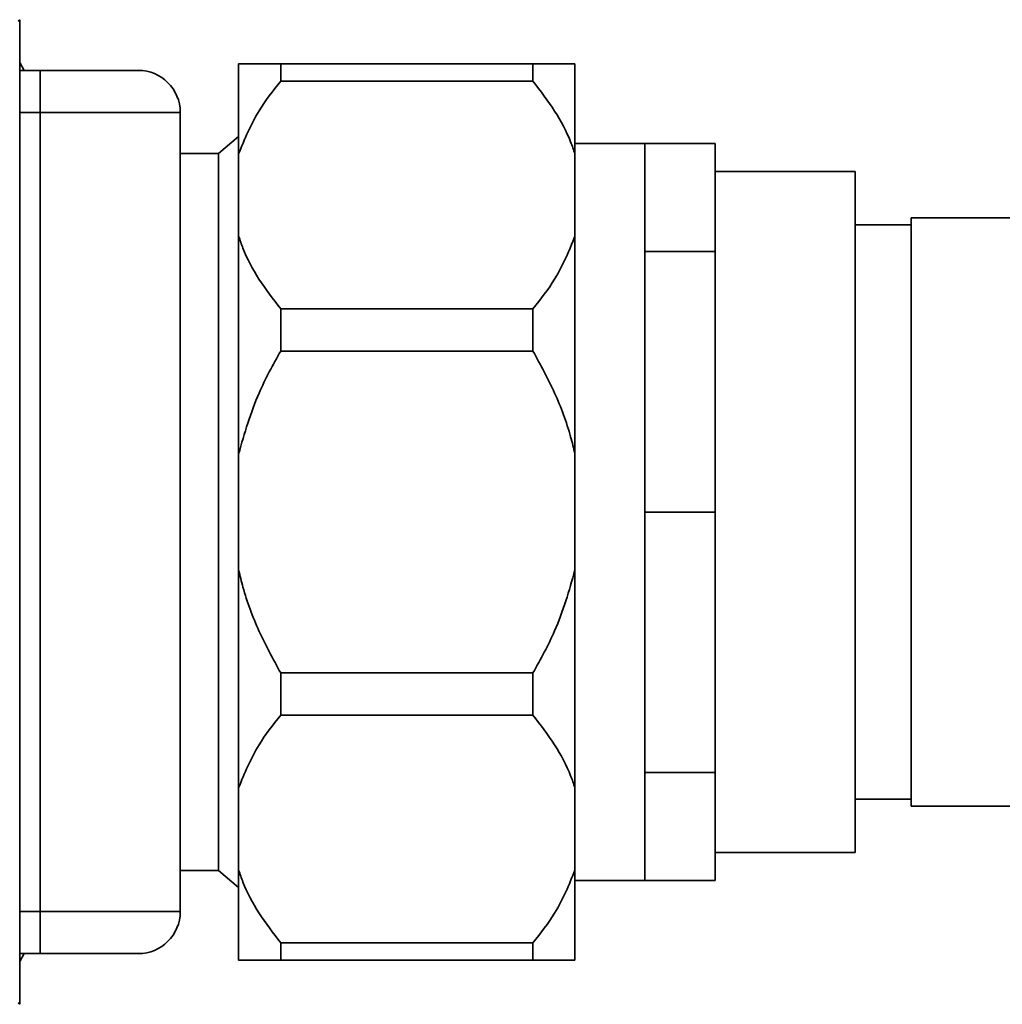
# Paper-space layout 'Blatt1' of a CAD drawing. Units: millimetres. Extents: x 0 to 5940, y 0 to 4200.
# Drawn here: x 1664 to 1735, y 2212 to 2282 of the extents above; entities that cross this region are included whole.
import ezdxf

# ---------------------------------------------------------------- set-up
doc = ezdxf.new("R2010")
doc.units = ezdxf.units.MM
doc.header["$LTSCALE"] = 10

psp = doc.layouts.new('Blatt1')

# ---------------------------------------------------------------- linework, layer by layer
at = {"color": 7, "linetype": 'Continuous', "lineweight": 35}
for p, q in [((1664.391, 2282.404), (1664.288, 2282.301)), ((1664.391, 2282.404), (1664.391, 2212.111)), ((1664.714, 2278.787), (1664.391, 2279.347)), ((1680.014, 2272.819), (1680.014, 2279.257)), ((1683.014, 2278.009), (1683.014, 2279.257)), ((1683.014, 2279.257), (1701.014, 2279.257)), ((1701.014, 2278.009), (1701.014, 2279.257)), ((1704.014, 2272.819), (1704.014, 2279.257)), ((1664.391, 2278.787), (1665.846, 2278.787)), ((1665.846, 2278.787), (1665.846, 2275.787)), ((1701.014, 2278.009), (1683.014, 2278.009)), ((1664.391, 2275.787), (1665.846, 2275.787)), ((1665.846, 2275.787), (1665.846, 2218.728)), ((1675.846, 2275.787), (1665.846, 2275.787)), ((1675.846, 2275.787), (1675.846, 2218.728)), ((1680.014, 2274.059), (1678.588, 2272.863)), ((1709.004, 2273.557), (1704.014, 2273.557)), ((1709.004, 2273.557), (1709.004, 2265.854)), ((1709.004, 2273.557), (1714.004, 2273.557)), ((1714.004, 2273.557), (1714.004, 2269.824)), ((1678.588, 2272.863), (1675.846, 2272.863)), ((1678.588, 2272.863), (1678.588, 2221.652)), ((1680.014, 2266.951), (1680.014, 2272.819)), ((1704.014, 2266.951), (1704.014, 2272.819)), ((1724.004, 2271.557), (1714.004, 2271.557)), ((1724.004, 2256.557), (1724.004, 2271.557)), ((1714.004, 2269.588), (1714.004, 2269.824)), ((1714.004, 2269.588), (1714.004, 2265.854)), ((1728.004, 2267.757), (1724.004, 2267.757)), ((1761.804, 2268.257), (1728.004, 2268.257)), ((1728.004, 2226.257), (1728.004, 2268.257)), ((1680.014, 2251.407), (1680.014, 2266.951)), ((1704.014, 2251.407), (1704.014, 2266.951)), ((1709.004, 2265.854), (1709.004, 2247.257)), ((1709.004, 2265.854), (1714.004, 2265.854)), ((1714.004, 2265.854), (1714.004, 2256.842)), ((1683.014, 2258.747), (1683.014, 2261.761)), ((1683.014, 2261.761), (1701.014, 2261.761)), ((1701.014, 2258.747), (1701.014, 2261.761)), ((1701.014, 2258.747), (1683.014, 2258.747)), ((1714.004, 2256.27), (1714.004, 2256.842)), ((1724.004, 2222.957), (1724.004, 2256.557)), ((1714.004, 2256.27), (1714.004, 2247.257)), ((1680.014, 2243.108), (1680.014, 2251.407)), ((1704.014, 2243.108), (1704.014, 2251.407)), ((1709.004, 2247.257), (1709.004, 2228.661)), ((1709.004, 2247.257), (1714.004, 2247.257)), ((1714.004, 2247.257), (1714.004, 2238.245)), ((1680.014, 2227.564), (1680.014, 2243.108)), ((1704.014, 2227.564), (1704.014, 2243.108)), ((1714.004, 2237.673), (1714.004, 2238.245)), ((1714.004, 2237.673), (1714.004, 2228.661)), ((1683.014, 2235.768), (1701.014, 2235.768)), ((1683.014, 2232.754), (1683.014, 2235.768)), ((1701.014, 2232.754), (1701.014, 2235.768)), ((1701.014, 2232.754), (1683.014, 2232.754)), ((1709.004, 2228.661), (1709.004, 2220.957)), ((1709.004, 2228.661), (1714.004, 2228.661)), ((1714.004, 2228.661), (1714.004, 2224.927)), ((1680.014, 2221.696), (1680.014, 2227.564)), ((1704.014, 2221.696), (1704.014, 2227.564)), ((1724.004, 2226.757), (1728.004, 2226.757)), ((1728.004, 2226.257), (1761.804, 2226.257)), ((1714.004, 2224.691), (1714.004, 2224.927)), ((1714.004, 2224.691), (1714.004, 2220.957)), ((1714.004, 2222.957), (1724.004, 2222.957)), ((1675.846, 2221.652), (1678.588, 2221.652)), ((1678.588, 2221.652), (1680.014, 2220.455)), ((1680.014, 2215.257), (1680.014, 2221.696)), ((1704.014, 2215.257), (1704.014, 2221.696)), ((1704.014, 2220.957), (1709.004, 2220.957)), ((1709.004, 2220.957), (1714.004, 2220.957)), ((1665.846, 2218.728), (1664.391, 2218.728)), ((1665.846, 2218.728), (1665.846, 2215.728)), ((1665.846, 2218.728), (1675.846, 2218.728)), ((1683.014, 2216.506), (1701.014, 2216.506)), ((1683.014, 2215.257), (1683.014, 2216.506)), ((1701.014, 2215.257), (1701.014, 2216.506)), ((1664.391, 2215.168), (1664.714, 2215.728)), ((1665.846, 2215.728), (1664.391, 2215.728)), ((1701.014, 2215.257), (1683.014, 2215.257)), ((1664.288, 2212.214), (1664.391, 2212.111))]:
    psp.add_line(p, q, dxfattribs=at)
for centre, start, end in [((1672.846, 2275.787), 0, 90), ((1672.846, 2218.728), 270, 0)]:
    psp.add_arc(centre, 3, start, end, dxfattribs=at)
for points, knots in [([(1680.014, 2279.257), (1680.112, 2279.257), (1680.473, 2279.257), (1681.399, 2279.257), (1682.473, 2279.257), (1683.014, 2279.257)], [0, 0, 0, 0, 0.157372, 0.57511, 1, 1, 1, 1]), ([(1701.014, 2279.257), (1701.563, 2279.257), (1702.857, 2279.257), (1703.591, 2279.257), (1704.014, 2279.257)], [0, 0, 0, 0, 0.424341, 1, 1, 1, 1]), ([(1672.846, 2278.787), (1672.753, 2278.787), (1672.609, 2278.787), (1671.736, 2278.787), (1670.833, 2278.787), (1669.711, 2278.787), (1668.081, 2278.787), (1666.727, 2278.787), (1665.846, 2278.787)], [0, 0, 0, 0, 0.239457, 0.368361, 0.5, 0.631639, 0.760543, 1, 1, 1, 1]), ([(1683.014, 2278.009), (1682.465, 2277.312), (1681.171, 2275.67), (1680.436, 2273.861), (1680.014, 2272.819)], [0, 0, 0, 0, 0.424341, 1, 1, 1, 1]), ([(1704.014, 2272.819), (1703.915, 2273.106), (1703.554, 2274.154), (1702.628, 2275.922), (1701.555, 2277.309), (1701.014, 2278.009)], [0, 0, 0, 0, 0.157372, 0.57511, 1, 1, 1, 1]), ([(1680.014, 2266.951), (1680.112, 2266.664), (1680.473, 2265.616), (1681.399, 2263.848), (1682.473, 2262.46), (1683.014, 2261.761)], [0, 0, 0, 0, 0.157372, 0.57511, 1, 1, 1, 1]), ([(1701.014, 2261.761), (1701.563, 2262.458), (1702.857, 2264.1), (1703.591, 2265.909), (1704.014, 2266.951)], [0, 0, 0, 0, 0.424341, 1, 1, 1, 1]), ([(1683.014, 2258.747), (1682.465, 2257.761), (1681.171, 2255.439), (1680.436, 2252.88), (1680.014, 2251.407)], [0, 0, 0, 0, 0.424341, 1, 1, 1, 1]), ([(1704.014, 2251.407), (1703.915, 2251.813), (1703.554, 2253.295), (1702.628, 2255.795), (1701.555, 2257.757), (1701.014, 2258.747)], [0, 0, 0, 0, 0.157372, 0.57511, 1, 1, 1, 1]), ([(1680.014, 2243.108), (1680.112, 2242.702), (1680.473, 2241.22), (1681.399, 2238.72), (1682.473, 2236.758), (1683.014, 2235.768)], [0, 0, 0, 0, 0.157372, 0.57511, 1, 1, 1, 1]), ([(1701.014, 2235.768), (1701.563, 2236.754), (1702.857, 2239.076), (1703.591, 2241.635), (1704.014, 2243.108)], [0, 0, 0, 0, 0.424341, 1, 1, 1, 1]), ([(1683.014, 2232.754), (1682.465, 2232.057), (1681.171, 2230.415), (1680.436, 2228.606), (1680.014, 2227.564)], [0, 0, 0, 0, 0.424341, 1, 1, 1, 1]), ([(1704.014, 2227.564), (1703.915, 2227.851), (1703.554, 2228.899), (1702.628, 2230.667), (1701.555, 2232.055), (1701.014, 2232.754)], [0, 0, 0, 0, 0.157372, 0.57511, 1, 1, 1, 1]), ([(1680.014, 2221.696), (1680.112, 2221.409), (1680.473, 2220.361), (1681.399, 2218.593), (1682.473, 2217.206), (1683.014, 2216.506)], [0, 0, 0, 0, 0.157372, 0.57511, 1, 1, 1, 1]), ([(1701.014, 2216.506), (1701.563, 2217.203), (1702.857, 2218.845), (1703.591, 2220.654), (1704.014, 2221.696)], [0, 0, 0, 0, 0.424341, 1, 1, 1, 1]), ([(1665.846, 2215.728), (1666.727, 2215.728), (1668.081, 2215.728), (1669.711, 2215.728), (1670.833, 2215.728), (1671.736, 2215.728), (1672.609, 2215.728), (1672.753, 2215.728), (1672.846, 2215.728)], [0, 0, 0, 0, 0.239457, 0.368361, 0.5, 0.631639, 0.760543, 1, 1, 1, 1]), ([(1683.014, 2215.257), (1682.465, 2215.257), (1681.171, 2215.257), (1680.436, 2215.257), (1680.014, 2215.257)], [0, 0, 0, 0, 0.424341, 1, 1, 1, 1]), ([(1704.014, 2215.257), (1703.915, 2215.257), (1703.554, 2215.257), (1702.628, 2215.257), (1701.555, 2215.257), (1701.014, 2215.257)], [0, 0, 0, 0, 0.157372, 0.57511, 1, 1, 1, 1])]:
    psp.add_open_spline(points, degree=3, knots=knots, dxfattribs=at)

doc.saveas('drawing.dxf')
